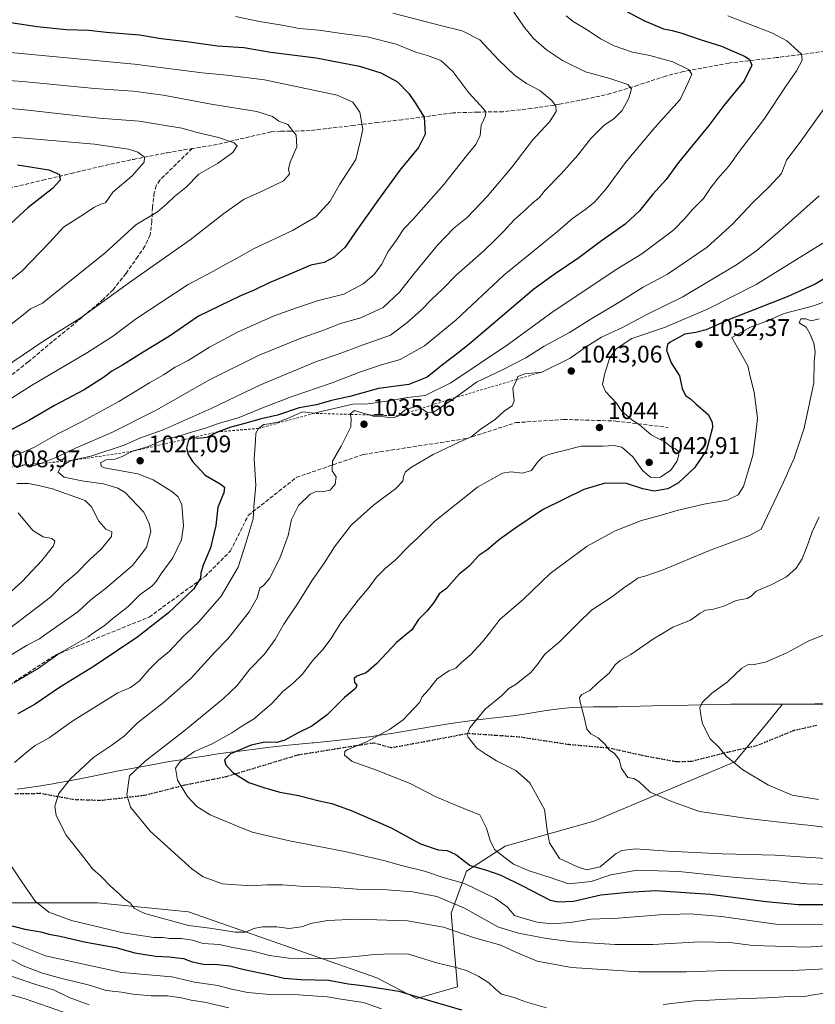
# Model space of a CAD drawing. Units: metres. Extents: x 579863 to 583310, y 4754344 to 4756698.
# Drawn here: x 581747 to 582078, y 4755347 to 4755757 of the extents above; entities that cross this region are included whole.
import ezdxf

# ---------------------------------------------------------------- set-up
doc = ezdxf.new("R2010")
doc.units = ezdxf.units.M
doc.header["$MEASUREMENT"] = 0
for name, pattern in [('DGN Style 2', [1.648017, 0.98881, -0.659207]), ('DGN Style 3', [2.307223, 1.648017, -0.659207]), ('DGN Style 5', [1.153612, 0.494405, -0.659207])]:
    doc.linetypes.add(name, pattern=pattern)
for name, color, linetype, lineweight in [('Arbolado forestal CxS', 92, 'Continuous', 0), ('Curva de nivel maestra', 30, 'Continuous', 30), ('Curva de nivel normal', 30, 'Continuous', 0), ('Escarpado lineal', 30, 'DGN Style 2', 0), ('Municipio', 91, 'Continuous', 13), ('Municipio CxS', 4, 'Continuous', 0), ('Punto de cota en terreno', 7, 'Continuous', 0), ('Ruta', 7, 'DGN Style 5', 30), ('Rótulo de punto de cota en terreno', 7, 'Continuous', 0), ('Senda', 7, 'DGN Style 3', 0)]:
    doc.layers.add(name, color=color, linetype=linetype, lineweight=lineweight)
doc.styles.add('Style-Arial', font='txt')

# ---------------------------------------------------------------- blocks, each defined once
blk = doc.blocks.new('*U6')
at = {"layer": 'Arbolado forestal CxS', "color": 92, "linetype": 'Continuous', "lineweight": 0}
blk.add_polyline3d([(582083.2515, 4755472.2213, 1073.6609), (582078.2515, 4755472.2115, 1073.4235), (582073.2515, 4755472.2015, 1073.1713), (582068.2517, 4755472.2015, 1072.7918), (582064.7981, 4755472.2017, 1072.4727), (582058.1679, 4755464.1541, 1072.2823), (582044.9073, 4755448.0593, 1070.3021), (581986.1601, 4755423.4359, 1062.3047), (581949.2071, 4755413.0177, 1056.198), (581933.0989, 4755402.6001, 1049.0058), (581926.6677, 4755385.0605, 1038.551), (581929.3083, 4755354.2981, 1028.3484), (581912.2523, 4755349.5625, 1025.1874), (581895.7623, 4755358.0895, 1027.1778), (581817.2101, 4755385.5545, 1038.1639), (581779.3091, 4755389.3433, 1033.635), (581696.8741, 4755389.3447, 1024.4334)], dxfattribs=at)
blk = doc.blocks.new('5PATER')
at = {"layer": 'Punto de cota en terreno', "linetype": 'Continuous', "lineweight": 0}
h = blk.add_hatch(color=51, dxfattribs=at)
edge = h.paths.add_edge_path()
edge.add_ellipse((0, 0), major_axis=(-0.11, -0.111), ratio=0.999422, start_angle=0, end_angle=360)

msp = doc.modelspace()

# ---------------------------------------------------------------- linework, layer by layer
at = {"layer": 'Arbolado forestal CxS', "color": 92, "linetype": 'Continuous', "lineweight": 0}
for points in [[(581696.8741, 4755389.3447, 1024.4334), (581779.3091, 4755389.3433, 1033.635), (581817.2101, 4755385.5545, 1038.1639), (581895.7623, 4755358.0895, 1027.1778), (581912.2523, 4755349.5625, 1025.1874), (581929.3083, 4755354.2981, 1028.3484), (581926.6677, 4755385.0605, 1038.551), (581933.0989, 4755402.6001, 1049.0058), (581949.2071, 4755413.0177, 1056.198), (581986.1601, 4755423.4359, 1062.3047), (582044.9073, 4755448.0593, 1070.3021), (582058.1679, 4755464.1541, 1072.2823), (582064.7981, 4755472.2017, 1072.4727), (582068.2517, 4755472.2015, 1072.7918), (582073.2515, 4755472.2015, 1073.1713), (582078.2515, 4755472.2115, 1073.4235), (582083.2515, 4755472.2213, 1073.6609)], [(582083.2515, 4755472.2213, 1073.6609), (582078.2515, 4755472.2115, 1073.4235), (582073.2515, 4755472.2015, 1073.1713), (582068.2517, 4755472.2015, 1072.7918), (582064.7981, 4755472.2017, 1072.4727), (582058.1679, 4755464.1541, 1072.2823), (582044.9073, 4755448.0593, 1070.3021), (581986.1601, 4755423.4359, 1062.3047), (581949.2071, 4755413.0177, 1056.198), (581933.0989, 4755402.6001, 1049.0058), (581926.6677, 4755385.0605, 1038.551), (581929.3083, 4755354.2981, 1028.3484), (581912.2523, 4755349.5625, 1025.1874), (581895.7623, 4755358.0895, 1027.1778), (581817.2101, 4755385.5545, 1038.1639), (581779.3091, 4755389.3433, 1033.635), (581696.8741, 4755389.3447, 1024.4334)], [(582083.2515, 4755472.2213, 1073.6609), (582078.2515, 4755472.2115, 1073.4235), (582073.2515, 4755472.2015, 1073.1713), (582068.2517, 4755472.2015, 1072.7918), (582064.7981, 4755472.2017, 1072.4727), (582058.1679, 4755464.1541, 1072.2823), (582044.9073, 4755448.0593, 1070.3021), (581986.1601, 4755423.4359, 1062.3047), (581949.2071, 4755413.0177, 1056.198), (581933.0989, 4755402.6001, 1049.0058), (581926.6677, 4755385.0605, 1038.551), (581929.3083, 4755354.2981, 1028.3484), (581912.2523, 4755349.5625, 1025.1874), (581895.7623, 4755358.0895, 1027.1778), (581817.2101, 4755385.5545, 1038.1639), (581779.3091, 4755389.3433, 1033.635), (581696.8741, 4755389.3447, 1024.4334)]]:
    msp.add_polyline3d(points, dxfattribs=at)
at = {"layer": 'Curva de nivel maestra', "color": 30, "linetype": 'Continuous', "lineweight": 30, "flags": 128}
for points, elevation in [([(581999.65, 4755760.9401), (582006.96, 4755756.9401), (582015.17, 4755753.5001), (582018.84, 4755752.8601), (582022.78, 4755751.7901), (582030.44, 4755749.1101), (582039.38, 4755746.3401), (582049.26, 4755741.9401), (582051.02, 4755740.7501), (582051.96, 4755738.4201), (582048.76, 4755731.8601), (582040.28, 4755721.5901), (582034, 4755713.3001), (582021.39, 4755697.8801), (582016.3, 4755690.6901), (582010.79, 4755684.6901), (582005.17, 4755677.6801), (581999.25, 4755672.2001), (581988.82, 4755664.7301), (581979.88, 4755658.1101), (581969.67, 4755651.1801), (581961.08, 4755645.0201), (581934.96, 4755622.8801), (581929.98, 4755618.8701), (581923, 4755613.5101), (581916.63, 4755608.4101), (581909.08, 4755605.2701), (581896.38, 4755603.7201), (581884.39, 4755600.3801), (581876.79, 4755598.6301), (581870.54, 4755596.9301), (581863.32, 4755595.6001), (581854.27, 4755592.6201), (581846.97, 4755590.9501), (581840.7, 4755589.0201), (581834.8, 4755587.6001), (581829.53, 4755585.6301), (581824.8, 4755583.3001), (581821.07, 4755582.8701), (581819.04, 4755583.2301), (581817.27, 4755582.0801), (581816.42, 4755578.7501), (581817.05, 4755576.2201), (581818.83, 4755573.2401), (581824.17, 4755567.6001), (581830.37, 4755563.9301), (581832.23, 4755562.5901), (581831.9, 4755560.1801), (581829.38, 4755554.1901), (581828.56, 4755546.5401), (581826.33, 4755537.2901), (581823.36, 4755530.0501), (581822.34, 4755526.6901), (581822.24, 4755524.5801), (581819.24, 4755520.0401), (581808.94, 4755510.1801), (581796.15, 4755500.1301), (581777.84, 4755488.0201), (581763.42, 4755479.0301), (581753.36, 4755472.0801), (581746.14, 4755468.0601)], 1025), ([(581738.67, 4755756.8401), (581754.02, 4755754.4601), (581766.39, 4755753.2801), (581775.68, 4755752.9501), (581783, 4755752.1901), (581796.73, 4755751.0401), (581805.82, 4755749.5301), (581816.54, 4755748.2201), (581829.28, 4755746.4801), (581840.3, 4755745.6901), (581851.5, 4755743.8101), (581870.46, 4755741.4001), (581888.41, 4755737.9201), (581897.31, 4755735.2001), (581904.25, 4755731.3801), (581909.06, 4755726.5201), (581911.65, 4755722.6901), (581915.49, 4755716.7301), (581915.78, 4755709.6901), (581913.04, 4755704.0201), (581905.31, 4755694.6901), (581896.44, 4755682.3501), (581886.88, 4755669.0201), (581882.56, 4755662.5401), (581877.89, 4755658.4001), (581873.76, 4755656.1101), (581868.13, 4755655.0001), (581861.39, 4755652.1901), (581850.56, 4755647.4901), (581844.6, 4755644.6501), (581838.82, 4755642.2701), (581821.34, 4755633.7701), (581809.26, 4755625.4201), (581798.35, 4755618.8601), (581789.66, 4755613.3401), (581785.28, 4755610.8901), (581781.74, 4755608.2201), (581773.67, 4755603.1201), (581761.34, 4755596.5901), (581751, 4755590.4701), (581743.34, 4755586.4901)], 1000), ([(581745.94, 4755696.8801), (581758.98, 4755694.8001), (581763.49, 4755692.8201), (581763.75, 4755690.4401), (581760.55, 4755687.0301), (581750.26, 4755678.9901), (581743.24, 4755672.5401)], 975), ([(582084.67, 4755650.9001), (582078.34, 4755647.1101), (582066.67, 4755641.9301), (582043, 4755632.5401), (582033, 4755628.1001), (582028.67, 4755627.0701), (582024, 4755626.3201), (582017.89, 4755623.0001), (582016.82, 4755621.9601), (582016.41, 4755619.7001), (582018.3, 4755614.3401), (582021.79, 4755608.8801), (582022.91, 4755603.6101), (582024.36, 4755600.7801), (582026.41, 4755599.3401), (582028.6, 4755597.2801), (582033.76, 4755592.8701), (582035.51, 4755589.6301), (582035.57, 4755587.3901), (582033.13, 4755577.9401), (582028.13, 4755570.6501), (582021.48, 4755564.4201), (582016.92, 4755561.9101), (582011.22, 4755560.8501), (582006.57, 4755561.8201), (581999.8, 4755564.1501), (581990.89, 4755564.2401), (581981.9, 4755561.5401), (581964.73, 4755553.0701), (581953.56, 4755545.6301), (581946.78, 4755540.8101), (581941.54, 4755536.2501), (581938.27, 4755534.1001), (581934.19, 4755529.7001), (581930.06, 4755526.3501), (581924.67, 4755520.3701), (581921.71, 4755518.1701), (581919.47, 4755514.5401), (581916.52, 4755510.8401), (581913.09, 4755507.4701), (581910.29, 4755503.1401), (581903.83, 4755497.7701), (581895.74, 4755489.0201), (581891.23, 4755485.2101), (581887.38, 4755483.7701), (581886.2, 4755482.7901), (581886.36, 4755481.2001), (581887.42, 4755480.0501), (581886.78, 4755478.6801), (581882.16, 4755474.9501), (581875, 4755467.7201), (581868.67, 4755462.9501), (581862.67, 4755460.0601), (581857.34, 4755457.0801), (581854, 4755456.1601), (581849, 4755456.2701), (581843.37, 4755455.0301), (581834.71, 4755451.4601), (581832.28, 4755449.0001), (581832.83, 4755446.8001), (581835.64, 4755443.7101), (581842.34, 4755439.5401), (581848.97, 4755437.3201), (581855.21, 4755435.4601), (581863.04, 4755434.0501), (581871.66, 4755431.8001), (581876.98, 4755430.6901), (581885, 4755427.8401), (581901.34, 4755420.7401), (581913.88, 4755414.0101), (581921.26, 4755411.4401), (581925.06, 4755411.2001), (581928.62, 4755409.4601), (581934.63, 4755404.9101), (581940.99, 4755403.1601), (581947.43, 4755400.9201), (581956.46, 4755396.4201), (581967.94, 4755390.5401), (581971.3, 4755389.7101), (581977.69, 4755390.0701), (581989.04, 4755392.7201), (582000.51, 4755393.8601), (582011.8, 4755394.5301), (582034.67, 4755392.9401), (582058, 4755389.8701), (582071.24, 4755388.6701), (582087.26, 4755388.6801)], 1050), ([(581741, 4755380.4601), (581749, 4755378.4401), (581755.67, 4755377.2501), (581759, 4755376.3501), (581763.67, 4755375.4101), (581773.67, 4755373.1301), (581786.88, 4755370.8201), (581794.79, 4755368.4601), (581803.4, 4755367.0901), (581809.17, 4755366.9001), (581815.1, 4755366.1301), (581818.8, 4755364.8201), (581823.44, 4755363.8001), (581829.3, 4755363.6901), (581834.47, 4755363.1401), (581840.36, 4755361.6201), (581851.11, 4755359.4101), (581857.08, 4755358.0101), (581864.19, 4755357.4401), (581875.72, 4755357.1001), (581883.74, 4755355.5601), (581889.92, 4755354.9501), (581904.92, 4755352.5801), (581917.63, 4755348.6901), (581931, 4755344.7201)], 1025)]:
    msp.add_lwpolyline(points, dxfattribs=dict(at, elevation=elevation))
at = {"layer": 'Curva de nivel normal', "color": 30, "linetype": 'Continuous', "lineweight": 0, "flags": 128}
for points, elevation in [([(581951.46, 4755762.52), (581956.82, 4755754.62), (581961.04, 4755749.53), (581966.36, 4755744.83), (581973.02, 4755740.37), (581982.7, 4755735.64), (581992.8, 4755732.86), (582000.3, 4755730.35), (582001.79, 4755728.52), (582000.72, 4755724.69), (581997.92, 4755719.54), (581994.55, 4755716.22), (581990.34, 4755713.21), (581984.85, 4755707.86), (581979.4, 4755700.86), (581972.52, 4755693.08), (581965.84, 4755686.25), (581963.36, 4755683.13), (581960.84, 4755681.19), (581958, 4755678.42), (581953, 4755673.9), (581948.67, 4755669.16), (581945, 4755665.66), (581940.34, 4755661.04), (581928.78, 4755650.86), (581923.06, 4755645.07), (581918.6, 4755640.92), (581914.17, 4755636.27), (581908.19, 4755631.02), (581901.38, 4755625.93), (581890.06, 4755621.85), (581879.52, 4755617.91), (581870.61, 4755614.92), (581847.18, 4755605.16), (581826.6, 4755595.3), (581806.71, 4755586.41), (581797.26, 4755583.08), (581790.34, 4755580), (581776.5, 4755575.5), (581768.14, 4755573.6101), (581764.03, 4755571.13), (581762.87, 4755568.74), (581765.4, 4755566.75), (581772.78, 4755565.13), (581781.8, 4755563.93), (581787.77, 4755562.1), (581790.77, 4755560.31), (581798.6, 4755552.14), (581800.82, 4755547.4), (581801.46, 4755544.03), (581799.76, 4755537.35), (581793.81, 4755529.93), (581782.47, 4755520.2), (581776.62, 4755515.81), (581771.02, 4755510.58), (581758.1787, 4755501.5653), (581755.08, 4755499.39), (581749.72, 4755496.54), (581741.99, 4755491.86)], 1015), ([(581974.59, 4755758.94), (581977.52, 4755756.53), (581983.75, 4755752.8), (581988.86, 4755749.35), (581994.66, 4755746.43), (582002.25, 4755743.78), (582009.5, 4755742.38), (582019.01, 4755739.84), (582025.62, 4755736.64), (582026.91, 4755734.68), (582025.49, 4755731.21), (582022.07, 4755724.15), (582011.52, 4755712.35), (581999.31, 4755697.8), (581991.21, 4755686.81), (581986.36, 4755681.32), (581982.37, 4755678.09), (581977.2, 4755674.54), (581971.04, 4755669.02), (581962.84, 4755662.35), (581948.57, 4755650.83), (581928.71, 4755632.26), (581915.52, 4755621.5), (581905.45, 4755615.78), (581897.21, 4755613.4), (581888.84, 4755610.66), (581877.11, 4755606.03), (581860, 4755600.21), (581847.34, 4755595.4), (581838.36, 4755591.63), (581829.73, 4755589.13), (581823.94, 4755586.95), (581817.9, 4755585.4), (581813.74, 4755584), (581807.02, 4755582.44), (581800.51, 4755579.51), (581793.92, 4755577.5001), (581789.56, 4755575.31), (581786.45, 4755574.24), (581782.88, 4755573.88), (581780.53, 4755572.69), (581780.97, 4755571.16), (581782.2, 4755570.55), (581796.08, 4755568.14), (581802.49, 4755565.68), (581810.2, 4755560.77), (581812.93, 4755558.49), (581814.46, 4755555.21), (581815.15, 4755546.41), (581814.24, 4755540.59), (581810.74, 4755533.15), (581805.63, 4755526.29), (581803.77, 4755523.22), (581801.86, 4755521.37), (581797, 4755517.82), (581792, 4755512.77), (581785.67, 4755507.89), (581782, 4755504.8), (581777.2548, 4755501.5653), (581775.34, 4755500.26), (581763.77, 4755493.51), (581754.58, 4755487.07), (581744.44, 4755481.02)], 1020), ([(582041.98, 4755758.9), (582060.66, 4755751.66), (582066.62, 4755748.56), (582072.7, 4755742.95), (582073.01, 4755740.48), (582070.63, 4755736.01), (582066.32, 4755729.8), (582056.93, 4755715.82), (582046.9, 4755702.6), (582042.46, 4755696.24), (582038.67, 4755692.09), (582034.96, 4755687.41), (582031.83, 4755682.88), (582027.29, 4755678.3), (582024.03, 4755674.51), (582019.44, 4755669.84), (582006.13, 4755659.84), (581996.12, 4755653.69), (581969.13, 4755635.7), (581950.63, 4755622.08), (581926.55, 4755606.01), (581915.86, 4755600.78), (581908.43, 4755599.93), (581900.68, 4755598.57), (581892.12, 4755597.24), (581885.73, 4755597.12), (581869.58, 4755593.3301), (581864.67, 4755593.94), (581858.43, 4755591.11), (581854.46, 4755589.6), (581850.83, 4755588.93), (581848.54, 4755588.68), (581846.36, 4755587.0301), (581845.21, 4755585.02), (581845.15, 4755582.02), (581844.54, 4755574.35), (581845.27, 4755563.35), (581844.45, 4755554.35), (581844.2, 4755549.41), (581841.29, 4755539.69), (581837.86, 4755529.2), (581830.89, 4755517.15), (581821.58, 4755506.41), (581816.3147, 4755501.5653), (581815.07, 4755500.42), (581809.1, 4755494.14), (581804.72, 4755490.46), (581800.84, 4755486.62), (581796.7, 4755481.69), (581793.03, 4755479.14), (581787.76, 4755476.85), (581768.6, 4755464.93), (581759.11, 4755458.08), (581753.28, 4755454.94), (581750, 4755452.26), (581744.73, 4755447.78)], 1030), ([(581902.41, 4755760.12), (581922.23, 4755754.92), (581931.23, 4755752.76), (581938.69, 4755748.9), (581946.46, 4755740.58), (581953.08, 4755734.24), (581958.13, 4755730.78), (581963.6, 4755727.82), (581968.7, 4755723.72), (581970.29, 4755721.37), (581970.44, 4755719.15), (581967.62, 4755714.84), (581960.57, 4755707.12), (581952.08, 4755696.04), (581941.65, 4755683.71), (581933.31, 4755674.89), (581927.82, 4755670.49), (581920.96, 4755663.35), (581910.7, 4755650.88), (581905.19, 4755643.77), (581898.34, 4755637.47), (581889, 4755633.07), (581880.57, 4755630.69), (581873.26, 4755627.78), (581864.41, 4755624.76), (581846.67, 4755617.6), (581826, 4755607.28), (581803.73, 4755594.69), (581785.24, 4755585.38), (581770.4, 4755578.91), (581762.67, 4755575.17), (581757, 4755572.97), (581755.598, 4755572.4552), (581752.67, 4755571.38), (581748.81, 4755571.8301), (581745.47, 4755570.57)], 1010), ([(581836.81, 4755758.63), (581846.74, 4755756.61), (581856.19, 4755755.09), (581863.35, 4755753.7), (581871.59, 4755752.97), (581882.05, 4755751.48), (581891.7, 4755750.24), (581903.8, 4755747.15), (581911.99, 4755743.86), (581916.82, 4755742.46), (581922.33, 4755740.31), (581927.38, 4755735.81), (581934.03, 4755726.85), (581940.28, 4755720.02), (581941.12, 4755718.87), (581940.97, 4755717.23), (581939.23, 4755713.4), (581938.82, 4755709.08), (581937.02, 4755705.35), (581933.04, 4755700.67), (581923.65, 4755688.63), (581910.99, 4755674.43), (581906.89, 4755670.22), (581903.79, 4755665.29), (581900.36, 4755660.69), (581897.64, 4755655.35), (581894.57, 4755651.12), (581890.02, 4755647.31), (581882, 4755642.93), (581871.34, 4755640.33), (581862.67, 4755637.46), (581852.96, 4755634), (581837.68, 4755627.17), (581825.97, 4755620.9), (581817.06, 4755615.38), (581811.61, 4755612.59), (581806.84, 4755609.3), (581801, 4755606.04), (581788.14, 4755598.22), (581772.86, 4755589.9), (581762.47, 4755584.65), (581752.72, 4755579.12), (581744.2, 4755575.27)], 1005), ([(581739.92, 4755743.94), (581794.77, 4755738.79), (581822.97, 4755735.26), (581833.16, 4755734.28), (581848.93, 4755732.22), (581879.1, 4755725.88), (581885.75, 4755722.92), (581888.56, 4755718.76), (581889.92, 4755711.73), (581888.94, 4755707.17), (581886.99, 4755699.02), (581880.32, 4755688.78), (581876.22, 4755681.66), (581870.34, 4755675.16), (581860.55, 4755669.55), (581844.6, 4755661.99), (581837.19, 4755657.78), (581832.75, 4755655.54), (581827.34, 4755652.37), (581817, 4755647.07), (581806.46, 4755640.12), (581795.48, 4755632.78), (581785.56, 4755625.35), (581775.08, 4755618.67), (581751.76, 4755604.95), (581735.64, 4755594.82)], 995), ([(581723.81, 4755733.32), (581748.2, 4755731.53), (581778.04, 4755728.65), (581794.18, 4755727.5), (581806.67, 4755725.88), (581826.66, 4755722.2), (581845.62, 4755719.15), (581852.28, 4755717.05), (581854.84, 4755715.12), (581858.63, 4755713.64), (581862.06, 4755709.27), (581862.29, 4755704.35), (581859.62, 4755698.02), (581858.83, 4755695.02), (581859.31, 4755692.96), (581856.84, 4755690.15), (581847.67, 4755685.79), (581840.34, 4755682.57), (581831.98, 4755676.6), (581817.92, 4755665.63), (581793.58, 4755648.58), (581772.05, 4755632.93), (581756.93, 4755623.49), (581739.67, 4755611.84)], 990), ([(581721.29, 4755722.46), (581750.28, 4755719.69), (581780, 4755716.35), (581796.67, 4755715.02), (581814.43, 4755712.12), (581821.42, 4755710.23), (581829.69, 4755708.24), (581836.21, 4755706.04), (581837.53, 4755704.73), (581835.66, 4755702.07), (581829.24, 4755697.35), (581821.46, 4755692.97), (581816.26, 4755687.49), (581811.32, 4755683.6), (581808.24, 4755680.63), (581804.3, 4755677.29), (581795.3, 4755671.88), (581782.52, 4755660.14), (581756.34, 4755639.16), (581751.34, 4755636.93), (581748.34, 4755634.37), (581742.48, 4755629.78)], 985), ([(582084.46, 4755723.72), (582072.07, 4755706.36), (582066.4, 4755698.75), (582064.31, 4755693.29), (582059.17, 4755687.7), (582052.34, 4755681.2), (582043.89, 4755672.1), (582033.37, 4755662.59), (582016.83, 4755651.24), (582006.67, 4755645.95), (581996.34, 4755639.32), (581985.36, 4755632.84), (581976.02, 4755626.97), (581965.42, 4755621.29), (581957.78, 4755616.45), (581947.77, 4755611.29), (581937.23, 4755606.35), (581928.45, 4755599.9001), (581922.91, 4755596.23), (581919.23, 4755593.6), (581916.76, 4755593.48), (581914.75, 4755595.12), (581914.1873, 4755595.3286), (581911.89, 4755596.18), (581907.54, 4755594.78), (581904.77, 4755592.3101), (581902.5, 4755591.5), (581898.54, 4755591.93), (581894.22, 4755592.19), (581892.4905, 4755592.666), (581888.08, 4755593.88), (581886.39, 4755594.53), (581884.59, 4755593.11), (581884.6472, 4755592.8934), (581885.06, 4755591.33), (581884.89, 4755587.76), (581880.77, 4755579.69), (581877.25, 4755573.37), (581877.14, 4755569.42), (581878.69, 4755566.82), (581878.4, 4755563.84), (581876.24, 4755561.37), (581872.98, 4755560.62), (581870.67, 4755560.92), (581867.98, 4755559.7), (581863.11, 4755554.93), (581860.19, 4755549.02), (581858.71, 4755542.35), (581855.33, 4755533.02), (581850.99, 4755524.46), (581848.61, 4755521.78), (581846.89, 4755520.43), (581845.88, 4755516.49), (581842.51, 4755510.63), (581835.382, 4755501.5653), (581833.64, 4755499.35), (581827.98, 4755493.62), (581818.37, 4755483.02), (581806.67, 4755472.74), (581796, 4755464.37), (581790.47, 4755459.01), (581785.2, 4755455.04), (581777.8, 4755450.07), (581768.04, 4755441.08), (581763.23, 4755434.85), (581761.55, 4755429.69), (581762.03, 4755425.81), (581766.28, 4755417.51), (581773.52, 4755408.2), (581777.24, 4755403.59), (581780.7, 4755400.54), (581784.66, 4755396.28), (581788.29, 4755393.12), (581790.56, 4755390.91), (581792.96, 4755389.3), (581794.61, 4755387.15), (581796.6, 4755386.03), (581799, 4755384.87), (581817.18, 4755379.86), (581826.13, 4755378.76), (581836.7, 4755377.14), (581841, 4755377.12), (581844.42, 4755378.64), (581847.99, 4755379.42), (581854.08, 4755379.4), (581859, 4755378.66), (581864.29, 4755379.3), (581868.81, 4755380.87), (581875.24, 4755381.98), (581887.13, 4755382.51), (581908.41, 4755381.88), (581923.52, 4755379.28), (581936.46, 4755374.77), (581947.35, 4755371.66), (581953.66, 4755368.78), (581962.49, 4755365.05), (581976.82, 4755362.36), (582004.69, 4755360.59), (582024.78, 4755360.56), (582045.24, 4755361.3), (582068.78, 4755361.22), (582085.61, 4755361.96)], 1035), ([(581728.24, 4755637.28), (581747.77, 4755652.5), (581759.38, 4755664.59), (581765.12, 4755670.91), (581772.28, 4755675.5), (581778, 4755679.28), (581780.67, 4755680.42), (581782.6, 4755681.04), (581785.73, 4755685.44), (581793.75, 4755692.29), (581798.72, 4755698.04), (581798.88, 4755700.08), (581796.04, 4755702.14), (581792.23, 4755703.42), (581778, 4755705.46), (581747.34, 4755708.06), (581728.67, 4755709.24)], 980), ([(582080.1, 4755684), (582063.5, 4755669.18), (582054, 4755661.11), (582046, 4755655.53), (582023.22, 4755641.88), (582008.56, 4755634.63), (581998.34, 4755629.26), (581989.34, 4755625.1), (581982.9, 4755621.07), (581976.31, 4755616.36), (581964.45, 4755610.5201), (581957.39, 4755609.78), (581954.5, 4755608.63), (581953.9795, 4755607.4313), (581952.42, 4755603.84), (581952.91, 4755598.5), (581952.11, 4755596.38), (581948.88, 4755594.38), (581945.18, 4755590.92), (581939.23, 4755586.82), (581934.95, 4755583.53), (581930.27, 4755581.44), (581919.23, 4755576.11), (581910.15, 4755570.95), (581907.58, 4755568.88), (581906.83, 4755567.02), (581906.52, 4755565.02), (581903.68, 4755562.02), (581894.35, 4755555.04), (581885, 4755546.75), (581878.01, 4755537.7), (581873.81, 4755530.86), (581868.6, 4755523.48), (581862.6, 4755513.99), (581856.9, 4755505.47), (581854.7509, 4755501.5653), (581853.35, 4755499.02), (581848.89, 4755493.02), (581842.76, 4755486.69), (581837.53, 4755479.98), (581831.72, 4755474.4), (581816, 4755461.4), (581799.13, 4755448.34), (581792.67, 4755442.26), (581791.44, 4755434.33), (581793.01, 4755429.27), (581801.22, 4755419.24), (581818.61, 4755403.54), (581823.38, 4755400.26), (581831.32, 4755397.22), (581843.18, 4755396.44), (581850.06, 4755396.9), (581856.42, 4755396.93), (581863.69, 4755396.37), (581876.58, 4755395.9), (581887.52, 4755395.06), (581900.02, 4755394.84), (581910.68, 4755393.92), (581920.67, 4755391.94), (581932, 4755387.32), (581946.39, 4755379.21), (581954.72, 4755376.79), (581966.46, 4755374.47), (581977.29, 4755373.09), (581995.03, 4755371.95), (582010.67, 4755371.95), (582030.36, 4755373.07), (582042.78, 4755372.86), (582052.43, 4755371.54), (582061.69, 4755371.35), (582074.67, 4755370.92), (582089.29, 4755371.82)], 1040), ([(582083.37, 4755665.4), (582053.8, 4755647.06), (582033.75, 4755636.8), (582015.59, 4755629.02), (582002.02, 4755624.48), (581995.44, 4755620.15), (581992.6, 4755616.14), (581990.58, 4755609.45), (581989.81, 4755605.29), (581990.98, 4755602.35), (581995.58, 4755597.52), (581997.72, 4755594.43), (582001.94, 4755590.63), (582005.13, 4755588.48), (582010, 4755584.4), (582015.82, 4755581.36), (582018.56, 4755579.29), (582020.22, 4755578.57), (582021.26, 4755577.61), (582021.55, 4755575.9), (582020.77, 4755573.22), (582018.26, 4755569.68), (582013.97, 4755566.76), (582009.94, 4755566.63), (582006.4, 4755569.54), (582002.44, 4755575.26), (581997.86, 4755579.18), (581994.47, 4755579.92), (581989.96, 4755579.65), (581980.83, 4755579.68), (581967.29, 4755576.2), (581964.78, 4755575.08), (581962.64, 4755573), (581960.22, 4755569.45), (581956.34, 4755568.34), (581951.58, 4755568.98), (581948.02, 4755568.39), (581937.59, 4755562.55), (581919.88, 4755548.46), (581912.91, 4755541.55), (581909.16, 4755538.07), (581903.31, 4755532.21), (581899.18, 4755528.73), (581895.52, 4755525), (581892.44, 4755520.88), (581887.85, 4755515.48), (581880.73, 4755506), (581877.966, 4755501.5653), (581876.66, 4755499.47), (581873.22, 4755494.92), (581868.81, 4755490.05), (581864.67, 4755484.67), (581860.67, 4755480.81), (581856.67, 4755477.59), (581851.82, 4755472.26), (581844.36, 4755465.95), (581839.48, 4755462.99), (581835.28, 4755460.24), (581827.02, 4755455.66), (581819.76, 4755452.44), (581813.7, 4755448.2), (581811.83, 4755445.44), (581812.6, 4755440.52), (581816.85, 4755433.73), (581820.69, 4755429.45), (581826.3, 4755426.03), (581837.84, 4755421.19), (581843.79, 4755418.8), (581859.32, 4755415.16), (581882.34, 4755410.76), (581898.67, 4755406.97), (581905.96, 4755404.88), (581915.58, 4755402.59), (581923.34, 4755399.97), (581932.27, 4755397.38), (581945.2, 4755391.15), (581949.97, 4755387.65), (581953.09, 4755384.12), (581957.06, 4755382.79), (581962.55, 4755381.25), (581968.49, 4755380.55), (581976.37, 4755381.23), (581984.94, 4755382.59), (581996.33, 4755382.98), (582013.32, 4755384.33), (582026.25, 4755384.74), (582039.32, 4755383.6), (582062, 4755380.53), (582087, 4755380.38)], 1045), ([(582095.52, 4755644.47), (582077.74, 4755638.16), (582065.52, 4755634.88), (582057.34, 4755631.46), (582051.4, 4755629.23), (582043.69, 4755624.94), (582050.36, 4755613.14), (582051.27, 4755608.62), (582052.92, 4755602.14), (582054.41, 4755591.3), (582053.72, 4755585.06), (582052.39, 4755575.74), (582050.13, 4755568.37), (582048.53, 4755562.83), (582046.34, 4755559.42), (582041.67, 4755557.14), (582032, 4755555.44), (582020.28, 4755552.65), (582013.79, 4755550.69), (582006.02, 4755548.61), (581995.02, 4755544.39), (581983.34, 4755538.04), (581968, 4755526.63), (581956.67, 4755515.76), (581947.12, 4755507.52), (581942.4829, 4755501.5653), (581939.8, 4755498.12), (581934.78, 4755492.63), (581931, 4755489.44), (581928.59, 4755487.16), (581925.64, 4755485.98), (581920.86, 4755482.71), (581917.26, 4755478.1), (581914.52, 4755475.12), (581913.56, 4755472.92), (581906.67, 4755465.61), (581901, 4755461.54), (581891.7, 4755456.61), (581883.32, 4755453.15), (581882.3, 4755452.39), (581882.21, 4755450.9), (581885.4, 4755448.22), (581895.57, 4755444.59), (581909.65, 4755439.06), (581920.01, 4755433.6), (581927.89, 4755430.32), (581934.28, 4755427.71), (581938.69, 4755426.06), (581941.46, 4755420.48), (581942.94, 4755415.29), (581944.71, 4755411.6), (581947.34, 4755409.51), (581952.62, 4755405.44), (581959.13, 4755402.66), (581967.95, 4755399.96), (581975.51, 4755397.25), (581985.04, 4755398.3), (581993.24, 4755401.04), (582004.24, 4755402.95), (582021.64, 4755402.46), (582043.98, 4755400.12), (582062.67, 4755398.47), (582074.89, 4755397.29), (582094.56, 4755396.7)], 1055), ([(582080, 4755632.74), (582076.65, 4755631.88), (582074.53, 4755632.72), (582072.36, 4755632.66), (582071.66, 4755631.09), (582074.57, 4755629.25), (582076.24, 4755626.26), (582077.89, 4755622.57), (582078.41, 4755618.94), (582078.03, 4755614.69), (582077.86, 4755606.02), (582073.78, 4755587.18), (582069.64, 4755574.66), (582065.14, 4755564.68), (582055.9, 4755545.02), (582050.73, 4755542.29), (582034.34, 4755536.14), (582015.02, 4755528.16), (582007.42, 4755525.45), (582004.65, 4755524.82), (582002.18, 4755523.03), (581998.63, 4755520.63), (581993.53, 4755516.67), (581985.11, 4755511.32), (581979.59, 4755505.89), (581975.2489, 4755501.5653), (581971.66, 4755497.99), (581965.73, 4755493.02), (581962.87, 4755489.02), (581959.93, 4755485.35), (581956.7, 4755482.89), (581953.75, 4755480.51), (581950.66, 4755478.7), (581947.62, 4755475.56), (581940.78, 4755470.09), (581934.48, 4755462.34), (581933.3, 4755459.54), (581933.71, 4755458.35), (581937.4, 4755453.76), (581941.08, 4755451.28), (581945.62, 4755448.52), (581953.66, 4755444.55), (581959.5, 4755439.4), (581965.59, 4755428.27), (581966.66, 4755419.59), (581967.68, 4755414.31), (581971.84, 4755407.85), (581979.32, 4755404.31), (581983.2, 4755403.05), (581988.75, 4755404.32), (581995.42, 4755409.92), (581997.82, 4755411.15), (582003.44, 4755411.93), (582017, 4755410.9), (582039.67, 4755409.77), (582061.72, 4755409.27), (582087.2, 4755407.62)], 1060), ([(581745.72, 4755564.11), (581750.47, 4755564.08), (581754.68, 4755563.23), (581760.46, 4755561.92), (581774.19, 4755557.02), (581776.77, 4755554.43), (581779.89, 4755548.43), (581782.74, 4755545.09), (581785.24, 4755544.01), (581785.12, 4755542.02), (581780.83, 4755536.67), (581776.02, 4755532.4), (581770.59, 4755526.75), (581765.34, 4755522.36), (581759.67, 4755516.66), (581742.67, 4755503.72)], 1010), ([(581746.21, 4755551.9), (581752.37, 4755544.5), (581756.69, 4755541.87), (581760.18, 4755541.2), (581761.56, 4755540.12), (581760.89, 4755538.12), (581756.06, 4755532.02), (581747.84, 4755523.19), (581738.88, 4755515.06)], 1005), ([(582080.02, 4755550.2), (582077.1, 4755543.9), (582075.65, 4755539.47), (582072.96, 4755532.71), (582070.48, 4755528.79), (582066.37, 4755525.14), (582060.34, 4755521.95), (582053.85, 4755519.17), (582051.74, 4755517.2), (582049.98, 4755516.22), (582045.48, 4755515.35), (582040.36, 4755513.04), (582035.48, 4755511.57), (582032.72, 4755511.26), (582030.43, 4755510.03), (582026.39, 4755507.14), (582019.1, 4755504.21), (582014.703, 4755501.5653), (582010.97, 4755499.32), (582001.5, 4755492.79), (581997.08, 4755490.3), (581995.06, 4755488.56), (581992.46, 4755485.02), (581987.92, 4755481.1), (581984.47, 4755477.85), (581981.15, 4755476.13), (581980.16, 4755474.94), (581980.28, 4755473.55), (581982.29, 4755466.16), (581983.22, 4755461.71), (581984.94, 4755459.82), (581987.94, 4755458.1), (581990.74, 4755455.43), (581992.59, 4755453.06), (581994.7, 4755451.52), (581996.66, 4755449.13), (581997.64, 4755445.32), (582000.28, 4755441.63), (582002.79, 4755441.14), (582004.9, 4755439.91), (582009.63, 4755435.42), (582018.96, 4755431.41), (582030.14, 4755427.45), (582050.25, 4755424.44), (582065.98, 4755422.66), (582077.9, 4755421.5), (582095.96, 4755418.98)], 1065), ([(582083.5726, 4755501.5653), (582075.7, 4755498.51), (582066.51, 4755493.57), (582057.67, 4755489.63), (582053, 4755488.6), (582050.67, 4755488.82), (582047.88, 4755487.14), (582041.85, 4755481.45), (582035.22, 4755476.53), (582031.23, 4755472.9), (582030.28, 4755470.64), (582030.72, 4755467.51), (582031.38, 4755464.01), (582034.67, 4755457.67), (582038.32, 4755454.03), (582041.35, 4755450.46), (582048.18, 4755444.8), (582058.96, 4755438.35), (582068.8, 4755434.22), (582079.79, 4755432.44)], 1070), ([(581743.56, 4755404.32), (581747.81, 4755398.18), (581753.28, 4755390.07), (581758.97, 4755385.47), (581768.38, 4755381.94), (581789.94, 4755376.92), (581802.76, 4755374.95), (581806.63, 4755374.86), (581809.34, 4755374.5), (581814.34, 4755374.5), (581818.67, 4755373.77), (581823.34, 4755372.39), (581830, 4755371.96), (581835.67, 4755370.7), (581844, 4755369.19), (581851, 4755367.43), (581859, 4755366.3), (581875.14, 4755366.05), (581886.99, 4755367.01), (581894.53, 4755367.88), (581902.41, 4755368.09), (581908.92, 4755367.93), (581921.19, 4755364.2), (581928.25, 4755362.6), (581933.13, 4755361.14), (581938.22, 4755358.72), (581942.39, 4755355.98), (581945.06, 4755353.56), (581947.66, 4755351.34), (581952.95, 4755349.85), (581957.6, 4755348.16), (581966.44, 4755345.55)], 1030), ([(581741.69, 4755373.61), (581757.62, 4755367.3), (581789.36, 4755360.38), (581810.32, 4755358.49), (581819.68, 4755356.31), (581829.38, 4755354.94), (581835.18, 4755353.41), (581841.97, 4755352.04), (581851.1, 4755351.16), (581862.99, 4755351.07), (581875, 4755350.22), (581881.67, 4755349.07), (581890.16, 4755347.78), (581897.68, 4755345.26)], 1020), ([(581742.83, 4755366.06), (581748.34, 4755363.16), (581756.4, 4755360.04), (581763.86, 4755357.92), (581775.38, 4755355.14), (581782.9, 4755352.82), (581789.26, 4755352.16), (581793.97, 4755351.32), (581801.61, 4755350.63), (581808.46, 4755350.62), (581814.24, 4755349.83), (581818.38, 4755348.79), (581823.93, 4755347.97), (581834, 4755345.57)], 1015), ([(582014.98, 4755347.05), (582028.16, 4755348.53), (582034.37, 4755348.76), (582041.6, 4755349.25), (582058.25, 4755349.82), (582067.81, 4755350.28), (582073.18, 4755350.2), (582078.33, 4755351.23), (582087.81, 4755352.36), (582096.7, 4755354.29), (582109.1, 4755358.41), (582118.02, 4755360.66), (582129.53, 4755362.78), (582136.85, 4755363.5), (582140.79, 4755362.45), (582144.34, 4755359.71), (582147.67, 4755356.4), (582155, 4755351.52), (582164, 4755348.02), (582170.34, 4755346.38)], 1030), ([(581742.92, 4755358.98), (581754.06, 4755355.17), (581760.98, 4755353.09), (581767.41, 4755349.92), (581775.86, 4755346.87)], 1010), ([(581737.53, 4755352.74), (581749.11, 4755349.42), (581765.09, 4755343.76)], 1005)]:
    msp.add_lwpolyline(points, dxfattribs=dict(at, elevation=elevation))
at = {"layer": 'Escarpado lineal', "color": 30, "linetype": 'DGN Style 2', "lineweight": 0}
msp.add_polyline3d([(581964.45, 4755610.5201, 1039.3639), (581953.9795, 4755607.4313, 1039.4239), (581928.45, 4755599.9001, 1034.6443), (581914.1873, 4755595.3286, 1033.5493), (581904.77, 4755592.3101, 1034.2029), (581892.4905, 4755592.666, 1035.1681), (581884.6472, 4755592.8934, 1034.3659), (581869.58, 4755593.3301, 1027.7125), (581846.36, 4755587.0301, 1026.2165), (581829.53, 4755585.6301, 1021.1829), (581793.92, 4755577.5001, 1016.4964), (581768.14, 4755573.6101, 1011.0015), (581755.598, 4755572.4552, 1008.0641), (581748.81, 4755571.8301, 1006.6768), (581733.09, 4755569.0301, 1003.9829)], dxfattribs=at)
at = {"layer": 'Municipio', "color": 91, "linetype": 'Continuous', "lineweight": 13, "flags": 128}
msp.add_lwpolyline([(582083.251, 4755472.206), (582063.251, 4755472.182), (582058.252, 4755472.169), (582048.251, 4755472.14), (582043.252, 4755472.093), (582040.572, 4755472.067), (582030.573, 4755471.896), (582020.577, 4755471.652), (582010.579, 4755471.408), (582000.582, 4755471.176), (581996.025, 4755471.069), (581991.024, 4755471.025), (581986.022, 4755471.014), (581981.023, 4755470.928), (581977.437, 4755470.758), (581972.46, 4755470.29), (581967.499, 4755469.651), (581967.049, 4755469.585), (581962.103, 4755468.851), (581957.169, 4755468.042), (581952.383, 4755467.314), (581947.423, 4755466.682), (581937.486, 4755465.555), (581932.523, 4755464.948), (581930.473, 4755464.668), (581925.528, 4755463.929), (581920.593, 4755463.125), (581905.808, 4755460.581), (581900.874, 4755459.773), (581895.93, 4755459.026), (581893.696, 4755458.715), (581888.736, 4755458.084), (581883.769, 4755457.512), (581878.797, 4755456.984), (581869.495, 4755456.067), (581868.844, 4755456.004), (581858.891, 4755455.022), (581853.919, 4755454.495), (581848.952, 4755453.921), (581838.531, 4755452.604), (581833.575, 4755451.94), (581828.623, 4755451.248), (581823.675, 4755450.526), (581818.969, 4755449.808), (581814.032, 4755449.015), (581809.102, 4755448.183), (581804.177, 4755447.319), (581794.338, 4755445.527), (581787.283, 4755444.185), (581777.485, 4755442.18), (581772.586, 4755441.175), (581767.681, 4755440.205), (581762.765, 4755439.298), (581760.652, 4755438.935), (581755.715, 4755438.142), (581750.77, 4755437.405), (581745.819, 4755436.711)], dxfattribs=at)
msp.add_lwpolyline([(582083.251, 4755472.206), (582063.251, 4755472.182), (582058.252, 4755472.169), (582048.251, 4755472.14), (582043.252, 4755472.093), (582040.572, 4755472.067), (582030.573, 4755471.896), (582020.577, 4755471.652), (582010.579, 4755471.408), (582000.582, 4755471.176), (581996.025, 4755471.069), (581991.024, 4755471.025), (581986.022, 4755471.014), (581981.023, 4755470.928), (581977.437, 4755470.758), (581972.46, 4755470.29), (581967.499, 4755469.651), (581967.049, 4755469.585), (581962.103, 4755468.851), (581957.169, 4755468.042), (581952.383, 4755467.314), (581947.423, 4755466.682), (581937.486, 4755465.555), (581932.523, 4755464.948), (581930.473, 4755464.668), (581925.528, 4755463.929), (581920.593, 4755463.125), (581905.808, 4755460.581), (581900.874, 4755459.773), (581895.93, 4755459.026), (581893.696, 4755458.715), (581888.736, 4755458.084), (581883.769, 4755457.512), (581878.797, 4755456.984), (581869.495, 4755456.067), (581868.844, 4755456.004), (581858.891, 4755455.022), (581853.919, 4755454.495), (581848.952, 4755453.921), (581838.531, 4755452.604), (581833.575, 4755451.94), (581828.623, 4755451.248), (581823.675, 4755450.526), (581818.969, 4755449.808), (581814.032, 4755449.015), (581809.102, 4755448.183), (581804.177, 4755447.319), (581794.338, 4755445.527), (581787.283, 4755444.185), (581777.485, 4755442.18), (581772.586, 4755441.175), (581767.681, 4755440.205), (581762.765, 4755439.298), (581760.652, 4755438.935), (581755.715, 4755438.142), (581750.77, 4755437.405), (581745.819, 4755436.711)], dxfattribs=at)
at = {"layer": 'Municipio CxS', "color": 4, "linetype": 'Continuous', "lineweight": 0, "flags": 128}
for points in [[(582083.251, 4755472.206), (582063.251, 4755472.182), (582058.252, 4755472.169), (582048.251, 4755472.14), (582043.252, 4755472.093), (582040.572, 4755472.067), (582030.573, 4755471.896), (582020.577, 4755471.652), (582010.579, 4755471.408), (582000.582, 4755471.176), (581996.025, 4755471.069), (581991.024, 4755471.025), (581986.022, 4755471.014), (581981.023, 4755470.928), (581977.437, 4755470.758), (581972.46, 4755470.29), (581967.499, 4755469.651), (581967.049, 4755469.585), (581962.103, 4755468.851), (581957.169, 4755468.042), (581952.383, 4755467.314), (581947.423, 4755466.682), (581937.486, 4755465.555), (581932.523, 4755464.948), (581930.473, 4755464.668), (581925.528, 4755463.929), (581920.593, 4755463.125), (581905.808, 4755460.581), (581900.874, 4755459.773), (581895.93, 4755459.026), (581893.696, 4755458.715), (581888.736, 4755458.084), (581883.769, 4755457.512), (581878.797, 4755456.984), (581869.495, 4755456.067), (581868.844, 4755456.004), (581858.891, 4755455.022), (581853.919, 4755454.495), (581848.952, 4755453.921), (581838.531, 4755452.604), (581833.575, 4755451.94), (581828.623, 4755451.248), (581823.675, 4755450.526), (581818.969, 4755449.808), (581814.032, 4755449.015), (581809.102, 4755448.183), (581804.177, 4755447.319), (581794.338, 4755445.527), (581787.283, 4755444.185), (581777.485, 4755442.18), (581772.586, 4755441.175), (581767.681, 4755440.205), (581762.765, 4755439.298), (581760.652, 4755438.935), (581755.715, 4755438.142), (581750.77, 4755437.405), (581745.819, 4755436.711)], [(581745.819, 4755436.711), (581750.77, 4755437.405), (581755.715, 4755438.142), (581760.652, 4755438.935), (581762.765, 4755439.298), (581767.681, 4755440.205), (581772.586, 4755441.175), (581777.485, 4755442.18), (581787.283, 4755444.185), (581794.338, 4755445.527), (581804.177, 4755447.319), (581809.102, 4755448.183), (581814.032, 4755449.015), (581818.969, 4755449.808), (581823.675, 4755450.526), (581828.623, 4755451.248), (581833.575, 4755451.94), (581838.531, 4755452.604), (581848.952, 4755453.921), (581853.919, 4755454.495), (581858.891, 4755455.022), (581868.844, 4755456.004), (581869.495, 4755456.067), (581878.797, 4755456.984), (581883.769, 4755457.512), (581888.736, 4755458.084), (581893.696, 4755458.715), (581895.93, 4755459.026), (581900.874, 4755459.773), (581905.808, 4755460.581), (581920.593, 4755463.125), (581925.528, 4755463.929), (581930.473, 4755464.668), (581932.523, 4755464.948), (581937.486, 4755465.555), (581947.423, 4755466.682), (581952.383, 4755467.314), (581957.169, 4755468.042), (581962.103, 4755468.851), (581967.049, 4755469.585), (581967.499, 4755469.651), (581972.46, 4755470.29), (581977.437, 4755470.758), (581981.023, 4755470.928), (581986.022, 4755471.014), (581991.024, 4755471.025), (581996.025, 4755471.069), (582000.582, 4755471.176), (582010.579, 4755471.408), (582020.577, 4755471.652), (582030.573, 4755471.896), (582040.572, 4755472.067), (582043.252, 4755472.093), (582048.251, 4755472.14), (582058.252, 4755472.169), (582063.251, 4755472.182), (582083.251, 4755472.206)]]:
    msp.add_lwpolyline(points, dxfattribs=at)
at = {"layer": 'Ruta', "color": 7, "linetype": 'DGN Style 5', "lineweight": 30}
msp.add_polyline3d([(582078.9871, 4755463.2773, 1075.1801), (582069.3025, 4755461.0575, 1074.4586), (582054.2835, 4755454.9071, 1075.7697), (582038.8217, 4755451.3557, 1078.312), (582026.7887, 4755448.2143, 1077.8563), (582020.4261, 4755448.1381, 1078.638), (582006.2385, 4755450.7473, 1081.5685), (581992.6165, 4755453.8009, 1072.8897), (581975.7891, 4755455.2661, 1080.2916), (581955.3547, 4755458.4105, 1068.0245), (581933.7983, 4755459.8753, 1061.4998), (581901.8019, 4755453.9449, 1060.7067), (581894.3509, 4755455.9597, 1064.9964), (581862.8361, 4755450.9197, 1056.6064), (581832.8327, 4755441.8667, 1049.8126), (581815.5591, 4755438.3233, 1050.3654), (581798.8747, 4755434.1073, 1051.2446), (581780.7839, 4755431.9833, 1048.7433), (581769.3381, 4755432.3495, 1048.0946), (581755.5755, 4755434.8759, 1048.8717), (581744.8879, 4755434.7485, 1048.2118)], dxfattribs=at)
at = {"layer": 'Senda', "color": 7, "linetype": 'DGN Style 3', "lineweight": 0}
for points in [[(582082.5201, 4755744.2201, 1046.6159), (582072.3401, 4755742.7901, 1042.2565), (582062.1701, 4755741.5301, 1033.0769), (582042.4401, 4755739.2901, 1037.8008), (582023.5601, 4755735.7101, 1030.6097), (582015.9801, 4755733.8201, 1029.3753), (582004.5601, 4755730.0501, 1029.2554), (581993.1001, 4755726.5501, 1027.6894), (581982.5401, 4755724.1701, 1029.9767), (581971.8501, 4755722.1401, 1023.9229), (581960.1101, 4755720.3301, 1022.3995), (581948.3001, 4755719.0001, 1017.958), (581937.8101, 4755718.8201, 1018.5325), (581927.3101, 4755718.4901, 1023.0529), (581906.3201, 4755715.6801, 1005.9626), (581896.1601, 4755714.4901, 1008.6189), (581886.0301, 4755713.3101, 999.9644), (581876.9601, 4755712.2301, 999.7066), (581867.9201, 4755711.1301, 1006.7381), (581859.7501, 4755710.9001, 1004.2294), (581855.6901, 4755710.9001, 1000.8295), (581851.6001, 4755710.5601, 1001.6625), (581840.4001, 4755708.0201, 996.0303), (581829.1301, 4755705.3101, 995.6074), (581818.7401, 4755703.6701, 987.3985)], [(581742.3501, 4755687.1201, 986.3126), (581756.4301, 4755690.4601, 985.5435), (581768.3201, 4755693.2901, 989.0981), (581780.2401, 4755696.1001, 986.8126), (581794.2301, 4755699.1201, 990.0748), (581808.3301, 4755701.9201, 985.6655), (581818.7401, 4755703.6701, 987.3985), (581805.3201, 4755690.5301, 995.4653), (581803.7301, 4755688.1101, 995.4534), (581802.9401, 4755685.2301, 995.4508), (581802.1901, 4755679.1401, 994.8073), (581801.9201, 4755673.3801, 991.7533), (581801.2301, 4755667.6801, 994.3277), (581799.0301, 4755663.0001, 997.3178), (581796.1101, 4755658.6601, 1000.0716), (581791.1001, 4755651.5401, 1001.164), (581785.7801, 4755644.8001, 1000.8747), (581781.7101, 4755640.8001, 1000.6855), (581771.1601, 4755631.9401, 1000.3033), (581760.5201, 4755623.2001, 998.3312), (581750.4301, 4755614.7801, 997.9169), (581740.1701, 4755606.6301, 994.8201)], [(581490.7401, 4755542.3189, 984.7606), (581504.4985, 4755529.6189, 985.4513), (581528.8403, 4755525.3855, 1003.7746), (581595.5153, 4755502.1021, 1012.7216), (581636.7905, 4755473.5271, 1016.9348), (581671.7155, 4755461.8855, 1018.5461), (581705.5823, 4755461.8855, 1028.7996), (581730.9823, 4755472.4687, 1028.5823), (581761.6741, 4755492.5771, 1035.4949), (581800.8325, 4755508.4521, 1034.6376), (581824.1159, 4755525.3855, 1035.0936), (581834.6991, 4755535.9689, 1038.8842), (581842.1075, 4755550.7855, 1039.5532), (581862.2159, 4755566.6607, 1038.3173), (581890.1619, 4755576.2113, 1046.2997), (581933.1567, 4755582.8259, 1044.5415), (581953.6619, 4755589.4405, 1054.7392), (581973.5057, 4755590.7635, 1051.2458), (581995.3339, 4755590.1021, 1053.409), (582017.1621, 4755587.4563, 1058.8943)], [(582078.9871, 4755463.2773, 1075.1801), (582069.3025, 4755461.0575, 1074.4586), (582054.2835, 4755454.9071, 1075.7697), (582038.8217, 4755451.3557, 1078.312), (582026.7887, 4755448.2143, 1077.8563), (582020.4261, 4755448.1381, 1078.638), (582006.2385, 4755450.7473, 1081.5685), (581992.6165, 4755453.8009, 1072.8897), (581975.7891, 4755455.2661, 1080.2916), (581955.3547, 4755458.4105, 1068.0245), (581933.7983, 4755459.8753, 1061.4998), (581901.8019, 4755453.9449, 1060.7067), (581894.3509, 4755455.9597, 1064.9964), (581862.8361, 4755450.9197, 1056.6064), (581832.8327, 4755441.8667, 1049.8126), (581815.5591, 4755438.3233, 1050.3654), (581798.8747, 4755434.1073, 1051.2446), (581780.7839, 4755431.9833, 1048.7433), (581769.3381, 4755432.3495, 1048.0946), (581755.5755, 4755434.8759, 1048.8717), (581744.8879, 4755434.7485, 1048.2118)]]:
    msp.add_polyline3d(points, dxfattribs=at)

# ---------------------------------------------------------------- block references
at = {"layer": 'Arbolado forestal CxS', "color": 92, "linetype": 'Continuous', "lineweight": 0}
msp.add_blockref('*U6', (0, 0), dxfattribs=at)
at = {"layer": 'Punto de cota en terreno', "color": 7, "linetype": 'Continuous', "lineweight": 0, "xscale": 10, "yscale": 10, "zscale": 10}
for p in [(582029.93, 4755622.03, 1052.37), (581976.73, 4755610.95, 1043.06), (581890.35, 4755588.79, 1035.66), (581988.47, 4755587.41, 1044), (581797.06, 4755573.56, 1021.09), (582009.2, 4755572.87, 1042.91)]:
    msp.add_blockref('5PATER', p, dxfattribs=at)

# ---------------------------------------------------------------- texts
at = {"layer": 'Rótulo de punto de cota en terreno', "color": 7, "linetype": 'Continuous', "lineweight": 0, "style": 'Style-Arial'}
for s, p in [('1052,37', (582033.4578, 4755625.5578)), ('1043,06', (581980.2578, 4755614.4778)), ('1035,66', (581893.8778, 4755592.3178)), ('1044', (581991.9978, 4755590.9378)), ('1021,09', (581800.5878, 4755577.0878)), ('1042,91', (582012.7278, 4755576.3978)), ('1008,97', (581737.7078, 4755570.8578))]:
    msp.add_text(s, height=7, dxfattribs=at).set_placement(p)

doc.saveas('drawing.dxf')
